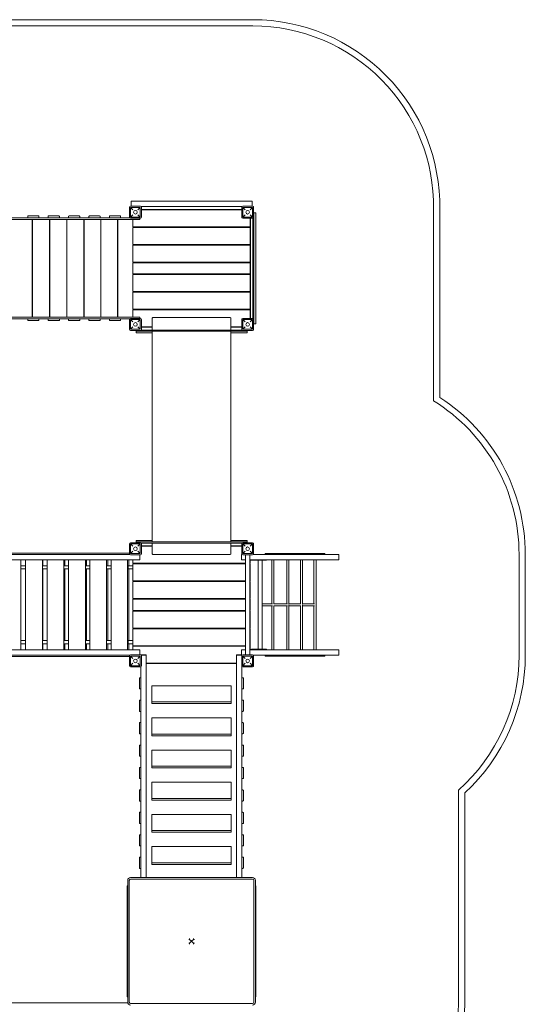
# Model space of a CAD drawing. Units: millimetres. Extents: x -5075 to 3126, y -7529 to 5145.
# Drawn here: x -927 to 3126, y -2756 to 5145 of the extents above; entities that cross this region are included whole.
import ezdxf

# ---------------------------------------------------------------- set-up
doc = ezdxf.new("R2010")
doc.units = ezdxf.units.MM
doc.header["$MEASUREMENT"] = 0

msp = doc.modelspace()

# ---------------------------------------------------------------- linework, layer by layer
at = {"color": 0, "linetype": 'Continuous', "lineweight": 0}
for p, q in [((-3570.6, 5145), (940.5, 5145)), ((-3570.6, 5095), (940.5, 5095)), ((-48, 3640), (-48, 3560)), ((40, 3648), (-40, 3648)), ((-38.5, 3638.5), (-38.5, 3561.5)), ((-38.5, 3638.5), (-19.5, 3619.5)), ((-38.5, 3638.5), (38.5, 3638.5)), ((-35, 3648), (-35, 3688.5)), ((-35, 3688.5), (935, 3688.5)), ((19.5, 3619.5), (38.5, 3638.5)), ((38.5, 3638.5), (38.5, 3561.5)), ((46.2, 3645), (853.8, 3645)), ((48, 3560), (48, 3640)), ((852, 3640), (852, 3560)), ((940, 3648), (860, 3648)), ((861.5, 3638.5), (861.5, 3561.5)), ((861.5, 3638.5), (880.5, 3619.5)), ((861.5, 3638.5), (938.5, 3638.5)), ((919.5, 3619.5), (938.5, 3638.5)), ((935, 3688.5), (935, 3648)), ((938.5, 3638.5), (938.5, 3561.5)), ((948, 3560), (948, 3640)), ((-863.4, 3559), (-863.4, 3566)), ((-777.4, 3570), (-859.4, 3570)), ((-773.4, 3559), (-773.4, 3566)), ((-699.8, 3559), (-699.8, 3566)), ((-613.8, 3570), (-695.8, 3570)), ((-609.8, 3559), (-609.8, 3566)), ((-536.2, 3559), (-536.2, 3566)), ((-450.2, 3570), (-532.2, 3570)), ((-446.2, 3559), (-446.2, 3566)), ((-372.5, 3559), (-372.5, 3566)), ((-286.5, 3570), (-368.5, 3570)), ((-282.5, 3559), (-282.5, 3566)), ((-208.8, 3559), (-208.8, 3566)), ((-122.8, 3570), (-204.8, 3570)), ((-118.8, 3559), (-118.8, 3566)), ((-19.5, 3580.5), (-38.5, 3561.5)), ((-38.5, 3561.5), (38.5, 3561.5)), ((38.5, 3561.5), (19.5, 3580.5)), ((48, 3623.2), (852, 3623.2)), ((852, 3619.5), (48, 3619.5)), ((880.5, 3580.5), (861.5, 3561.5)), ((861.5, 3561.5), (938.5, 3561.5)), ((938.5, 3561.5), (919.5, 3580.5)), ((948, 3595), (948.4, 3595)), ((948.4, 3595), (948.4, 2705)), ((948.4, 3595), (966.7, 3595)), ((966.7, 3595), (966.7, 2705)), ((2390.4, 3623), (2390.4, 2087)), ((2440.4, 3622.7), (2440.4, 2114.5)), ((-1786.7, 3543), (-12.8, 3543)), ((-46.2, 3555), (-1753.8, 3555)), ((-827.3, 3543), (-827.3, 2757)), ((-825.5, 3543), (-825.5, 2757)), ((-688.7, 3543), (-688.7, 2757)), ((-686.8, 3543), (-686.8, 2757)), ((-550.6, 3543), (-550.6, 2757)), ((-548.7, 3543), (-548.7, 2757)), ((-413.4, 3543), (-413.4, 2757)), ((-411.6, 3543), (-411.6, 2757)), ((-277.6, 3543), (-277.6, 2757)), ((-275.8, 3543), (-275.8, 2757)), ((-143.5, 3543), (-143.5, 2757)), ((-141.7, 3543), (-141.7, 2757)), ((-40, 3552), (40, 3552)), ((-19.5, 3543), (-19.5, 3483)), ((919.5, 3483), (-19.5, 3483)), ((-19.5, 3478), (-19.5, 3341.5)), ((919.5, 3478), (-19.5, 3478)), ((-12.8, 3543), (35.3, 3543)), ((-11.3, 3483), (-11.3, 3478)), ((35.3, 3543), (35.3, 3552)), ((45, 3478), (45, 3483)), ((88.5, 3478), (88.5, 3483)), ((811.5, 3478), (811.5, 3483)), ((855, 3478), (855, 3483)), ((860, 3552), (940, 3552)), ((919.5, 3552), (919.5, 3483)), ((919.5, 3478), (919.5, 3341.5)), ((923.2, 3552), (923.2, 2748)), ((941.6, 3552.2), (941.6, 2747.8)), ((919.5, 3341.5), (-19.5, 3341.5)), ((-19.5, 3336.5), (-19.5, 3200)), ((919.5, 3336.5), (-19.5, 3336.5)), ((-11.3, 3341.5), (-11.3, 3336.5)), ((45, 3336.5), (45, 3341.5)), ((88.5, 3336.5), (88.5, 3341.5)), ((811.5, 3336.5), (811.5, 3341.5)), ((855, 3336.5), (855, 3341.5)), ((919.5, 3336.5), (919.5, 3200)), ((919.5, 3200), (-19.5, 3200)), ((-19.5, 3195), (-19.5, 3105)), ((919.5, 3195), (-19.5, 3195)), ((-11.3, 3200), (-11.3, 3195)), ((45, 3195), (45, 3200)), ((88.5, 3195), (88.5, 3200)), ((811.5, 3195), (811.5, 3200)), ((855, 3195), (855, 3200)), ((919.5, 3195), (919.5, 3105)), ((919.5, 3105), (-19.5, 3105)), ((-19.5, 3100), (-19.5, 2963.5)), ((919.5, 3100), (-19.5, 3100)), ((-11.3, 3105), (-11.3, 3100)), ((45, 3100), (45, 3105)), ((88.5, 3100), (88.5, 3105)), ((811.5, 3100), (811.5, 3105)), ((855, 3100), (855, 3105)), ((919.5, 3100), (919.5, 2963.5)), ((919.5, 2963.5), (-19.5, 2963.5)), ((-19.5, 2958.5), (-19.5, 2822)), ((919.5, 2958.5), (-19.5, 2958.5)), ((-11.3, 2963.5), (-11.3, 2958.5)), ((45, 2958.5), (45, 2963.5)), ((88.5, 2958.5), (88.5, 2963.5)), ((811.5, 2958.5), (811.5, 2963.5)), ((855, 2958.5), (855, 2963.5)), ((919.5, 2958.5), (919.5, 2822)), ((919.5, 2822), (-19.5, 2822)), ((919.5, 2817), (-19.5, 2817)), ((-19.5, 2817), (-19.5, 2757)), ((-11.3, 2822), (-11.3, 2817)), ((45, 2817), (45, 2822)), ((88.5, 2817), (88.5, 2822)), ((811.5, 2817), (811.5, 2822)), ((855, 2817), (855, 2822)), ((919.5, 2817), (919.5, 2748)), ((-1786.7, 2757), (-12.8, 2757)), ((-46.2, 2745), (-1753.8, 2745)), ((-863.4, 2734), (-863.4, 2741)), ((-859.4, 2730), (-777.4, 2730)), ((-773.4, 2734), (-773.4, 2741)), ((-699.8, 2734), (-699.8, 2741)), ((-695.8, 2730), (-613.8, 2730)), ((-609.8, 2734), (-609.8, 2741)), ((-536.2, 2734), (-536.2, 2741)), ((-532.2, 2730), (-450.2, 2730)), ((-446.2, 2734), (-446.2, 2741)), ((-372.5, 2734), (-372.5, 2741)), ((-368.5, 2730), (-286.5, 2730)), ((-282.5, 2734), (-282.5, 2741)), ((-208.8, 2734), (-208.8, 2741)), ((-204.8, 2730), (-122.8, 2730)), ((-118.8, 2734), (-118.8, 2741)), ((-48, 2740), (-48, 2660)), ((40, 2748), (-40, 2748)), ((-38.5, 2738.5), (-38.5, 2661.5)), ((-38.5, 2738.5), (-19.5, 2719.5)), ((-38.5, 2738.5), (38.5, 2738.5)), ((-12.8, 2757), (35.3, 2757)), ((19.5, 2719.5), (38.5, 2738.5)), ((35.3, 2748), (35.3, 2757)), ((38.5, 2738.5), (38.5, 2661.5)), ((48, 2660), (48, 2740)), ((135, 2751), (135, 2655)), ((761, 2755), (139, 2755)), ((765, 2751), (765, 2655)), ((852, 2740), (852, 2660)), ((940, 2748), (860, 2748)), ((861.5, 2738.5), (861.5, 2661.5)), ((861.5, 2738.5), (880.5, 2719.5)), ((861.5, 2738.5), (938.5, 2738.5)), ((919.5, 2719.5), (938.5, 2738.5)), ((938.5, 2738.5), (938.5, 2661.5)), ((948, 2660), (948, 2740)), ((948, 2705), (948.4, 2705)), ((948.4, 2705), (966.7, 2705)), ((-40, 2652), (40, 2652)), ((-19.5, 2680.5), (-38.5, 2661.5)), ((-38.5, 2661.5), (38.5, 2661.5)), ((5, 2645), (5, 2652)), ((5, 2645), (227.5, 2645)), ((5, 2645), (5, 2633.2)), ((135, 2633.2), (5, 2633.2)), ((38.5, 2661.5), (19.5, 2680.5)), ((227.5, 2655), (46.2, 2655)), ((135, 2680.5), (48, 2680.5)), ((135, 2676.8), (48, 2676.8)), ((135, 2645), (135, 955)), ((672.5, 2655), (227.5, 2655)), ((227.5, 2645), (672.5, 2645)), ((853.8, 2655), (672.5, 2655)), ((672.5, 2645), (895, 2645)), ((852, 2680.5), (765, 2680.5)), ((852, 2676.8), (765, 2676.8)), ((765, 2645), (765, 955)), ((895, 2633.2), (765, 2633.2)), ((860, 2652), (940, 2652)), ((880.5, 2680.5), (861.5, 2661.5)), ((861.5, 2661.5), (938.5, 2661.5)), ((895, 2645), (895, 2652)), ((895, 2645), (895, 2633.2)), ((938.5, 2661.5), (919.5, 2680.5)), ((5, 966.7), (135, 966.7)), ((5, 955), (5, 966.7)), ((5, 948), (5, 955)), ((227.5, 955), (5, 955)), ((672.5, 955), (227.5, 955)), ((895, 955), (672.5, 955)), ((765, 966.7), (895, 966.7)), ((895, 955), (895, 966.7)), ((895, 948), (895, 955)), ((-48, 940), (-48, 860)), ((40, 948), (-40, 948)), ((-38.5, 938.5), (-38.5, 861.5)), ((-38.5, 938.5), (-19.5, 919.5)), ((-38.5, 938.5), (38.5, 938.5)), ((-19.5, 880.5), (-38.5, 861.5)), ((19.5, 919.5), (38.5, 938.5)), ((38.5, 861.5), (19.5, 880.5)), ((38.5, 938.5), (38.5, 861.5)), ((46.2, 945), (227.5, 945)), ((48, 860), (48, 940)), ((48, 923.2), (135, 923.2)), ((95, 920), (48, 920)), ((135, 919.5), (48, 919.5)), ((95, 920), (95, 919.5)), ((135, 945), (135, 859)), ((227.5, 945), (672.5, 945)), ((672.5, 945), (853.8, 945)), ((765, 945), (765, 859)), ((765, 923.2), (852, 923.2)), ((852, 919.5), (765, 919.5)), ((852, 940), (852, 860)), ((940, 948), (860, 948)), ((861.5, 938.5), (861.5, 861.5)), ((861.5, 938.5), (880.5, 919.5)), ((861.5, 938.5), (938.5, 938.5)), ((880.5, 880.5), (861.5, 861.5)), ((919.5, 919.5), (938.5, 938.5)), ((938.5, 861.5), (919.5, 880.5)), ((938.5, 938.5), (938.5, 861.5)), ((948, 860), (948, 940)), ((35, 812), (-1835, 812)), ((-46.2, 855), (-1753.8, 855)), ((-48, 865), (-1752, 865)), ((-918, 88.5), (-918, 812)), ((-882, 88.5), (-882, 812)), ((-745.8, 88.5), (-745.8, 812)), ((-741.2, 762.5), (-741.2, 812)), ((-708.1, 88.5), (-708.1, 812)), ((-572.7, 88.5), (-572.7, 812)), ((-566.1, 762.5), (-566.1, 812)), ((-535.3, 88.5), (-535.3, 812)), ((-401.2, 88.5), (-401.2, 812)), ((-392.5, 762.5), (-392.5, 812)), ((-364.2, 88.5), (-364.2, 812)), ((-231.5, 88.5), (-231.5, 812)), ((-220.8, 762.5), (-220.8, 812)), ((-195, 88.5), (-195, 812)), ((-64.1, 88.5), (-64.1, 812)), ((-51.4, 762.5), (-51.4, 812)), ((-40, 852), (40, 852)), ((-38.5, 861.5), (38.5, 861.5)), ((-19.5, 812), (-19.5, 783)), ((35, 852), (35, 812)), ((139, 855), (761, 855)), ((853.8, 855), (850.1, 855)), ((850.1, 855), (850.1, 812)), ((850.1, 812), (883.1, 812)), ((860, 852), (940, 852)), ((861.5, 861.5), (938.5, 861.5)), ((875, 851), (875, 852)), ((881, 851), (875, 851)), ((919, 851), (881, 851)), ((883.1, 49), (883.1, 851)), ((916.8, 49), (916.8, 851)), ((916.8, 812), (980.6, 812)), ((925, 851), (919, 851)), ((919.5, 812), (919.5, 783)), ((925, 851), (925, 852)), ((1025.6, 811.5), (930.4, 811.5)), ((930.4, 807.5), (1024.7, 807.5)), ((980.6, 855), (946.2, 855)), ((1630.2, 855), (980.6, 855)), ((1630.2, 812), (980.6, 812)), ((983.5, 93), (983.5, 807.5)), ((1017.2, 93), (1017.2, 807.5)), ((1024.7, 807.5), (1025.6, 808.5)), ((1024.7, 807.5), (1050, 807.5)), ((1025.6, 808.5), (1025.6, 811.5)), ((1025.6, 811.5), (1051, 811.5)), ((1025.6, 808.5), (1051, 808.5)), ((1051.3, 861), (1039.7, 861)), ((1039.7, 861), (1039.7, 855)), ((1051, 808.5), (1050, 807.5)), ((1051, 811.5), (1051, 808.5)), ((1096.6, 861), (1051.3, 861)), ((1092.5, 812), (1092.5, 459)), ((1123.2, 861), (1096.6, 861)), ((1110.5, 812), (1110.5, 457)), ((1517.9, 861), (1123.2, 861)), ((1213.2, 812), (1213.2, 459)), ((1231.2, 812), (1231.2, 453.8)), ((1322.3, 812), (1322.3, 459)), ((1340.3, 812), (1340.3, 453.8)), ((1431.3, 812), (1431.3, 459)), ((1449.3, 812), (1449.3, 453)), ((1519.8, 861), (1517.9, 861)), ((1519.8, 861), (1519.8, 855)), ((1630.2, 855), (1630.2, 812)), ((3075.7, 855), (3075.7, 45.5)), ((3125.7, 855), (3125.7, 45.5)), ((-918, 762.5), (-882, 762.5)), ((-918, 737.5), (-882, 737.5)), ((-708.1, 762.5), (-743.5, 762.5)), ((-708.1, 737.5), (-743.5, 737.5)), ((-741.2, 162.5), (-741.2, 737.5)), ((-535.3, 762.5), (-569.4, 762.5)), ((-535.3, 737.5), (-569.4, 737.5)), ((-566.1, 162.5), (-566.1, 737.5)), ((-364.2, 762.5), (-396.8, 762.5)), ((-364.2, 737.5), (-396.8, 737.5)), ((-392.5, 162.5), (-392.5, 737.5)), ((-195, 762.5), (-226.1, 762.5)), ((-195, 737.5), (-226.1, 737.5)), ((-220.8, 162.5), (-220.8, 737.5)), ((-58, 737.5), (-58, 762.5)), ((-57.7, 762.5), (-19.5, 762.5)), ((-57.7, 737.5), (-19.5, 737.5)), ((-51.4, 162.5), (-51.4, 737.5)), ((883.1, 783), (-19.5, 783)), ((-19.5, 778), (-19.5, 641.5)), ((883.1, 778), (-19.5, 778)), ((-18, 783), (-18, 778)), ((25, 783), (25, 778)), ((25, 783), (25, 778)), ((45, 778), (45, 783)), ((88.5, 778), (88.5, 783)), ((95, 783), (95, 778)), ((95, 783), (95, 778)), ((165, 783), (165, 778)), ((811.5, 778), (811.5, 783)), ((855, 778), (855, 783)), ((919.5, 783), (916.8, 783)), ((919.5, 778), (916.8, 778)), ((919.5, 778), (919.5, 641.5)), ((883.1, 641.5), (-19.5, 641.5)), ((-19.5, 636.5), (-19.5, 500)), ((883.1, 636.5), (-19.5, 636.5)), ((-18, 641.5), (-18, 636.5)), ((25, 641.5), (25, 636.5)), ((25, 641.5), (25, 636.5)), ((45, 636.5), (45, 641.5)), ((88.5, 636.5), (88.5, 641.5)), ((95, 641.5), (95, 636.5)), ((95, 641.5), (95, 636.5)), ((165, 641.5), (165, 636.5)), ((811.5, 636.5), (811.5, 641.5)), ((855, 636.5), (855, 641.5)), ((919.5, 641.5), (916.8, 641.5)), ((919.5, 636.5), (916.8, 636.5)), ((919.5, 636.5), (919.5, 500)), ((883.1, 500), (-19.5, 500)), ((-19.5, 495), (-19.5, 405)), ((883.1, 495), (-19.5, 495)), ((-18, 500), (-18, 495)), ((25, 500), (25, 495)), ((25, 500), (25, 495)), ((45, 495), (45, 500)), ((88.5, 495), (88.5, 500)), ((95, 500), (95, 495)), ((95, 500), (95, 495)), ((165, 500), (165, 495)), ((811.5, 495), (811.5, 500)), ((855, 495), (855, 500)), ((919.5, 500), (916.8, 500)), ((919.5, 495), (916.8, 495)), ((919.5, 495), (919.5, 405)), ((883.1, 405), (-19.5, 405)), ((-19.5, 400), (-19.5, 263.5)), ((883.1, 400), (-19.5, 400)), ((-18, 405), (-18, 400)), ((25, 405), (25, 400)), ((25, 405), (25, 400)), ((45, 400), (45, 405)), ((88.5, 400), (88.5, 405)), ((95, 405), (95, 400)), ((95, 405), (95, 400)), ((165, 405), (165, 400)), ((811.5, 400), (811.5, 405)), ((855, 400), (855, 405)), ((919.5, 405), (916.8, 405)), ((919.5, 400), (916.8, 400)), ((919.5, 400), (919.5, 263.5)), ((1100.2, 459), (1017.2, 459)), ((1100.2, 441), (1017.2, 441)), ((1092.5, 441), (1092.5, 88.5)), ((1218.4, 459), (1110.5, 459)), ((1110.5, 443), (1110.5, 88.5)), ((1218.4, 441), (1110.5, 441)), ((1213.2, 441), (1213.2, 88.5)), ((1327.5, 459), (1231.2, 459)), ((1231.2, 446.2), (1231.2, 88.5)), ((1327.5, 441), (1231.2, 441)), ((1322.3, 441), (1322.3, 88.5)), ((1436.5, 459), (1340.3, 459)), ((1340.3, 446.2), (1340.3, 88.5)), ((1436.5, 441), (1340.3, 441)), ((1431.3, 441), (1431.3, 88.5)), ((1449.3, 447), (1449.3, 88.5)), ((883.1, 263.5), (-19.5, 263.5)), ((-19.5, 258.5), (-19.5, 122)), ((883.1, 258.5), (-19.5, 258.5)), ((-18, 263.5), (-18, 258.5)), ((25, 263.5), (25, 258.5)), ((25, 263.5), (25, 258.5)), ((45, 258.5), (45, 263.5)), ((88.5, 258.5), (88.5, 263.5)), ((95, 263.5), (95, 258.5)), ((95, 263.5), (95, 258.5)), ((165, 263.5), (165, 258.5)), ((811.5, 258.5), (811.5, 263.5)), ((855, 258.5), (855, 263.5)), ((919.5, 263.5), (916.8, 263.5)), ((919.5, 258.5), (916.8, 258.5)), ((919.5, 258.5), (919.5, 122)), ((-918, 162.5), (-882, 162.5)), ((-743.5, 162.5), (-708.1, 162.5)), ((-569.4, 162.5), (-535.3, 162.5)), ((-396.8, 162.5), (-364.2, 162.5)), ((-226.1, 162.5), (-195, 162.5)), ((-58, 137.5), (-58, 162.5)), ((-57.7, 162.5), (-19.5, 162.5)), ((35, 88.5), (-1765, 88.5)), ((-918, 137.5), (-882, 137.5)), ((-743.5, 137.5), (-708.1, 137.5)), ((-741.2, 88.5), (-741.2, 137.5)), ((-569.4, 137.5), (-535.3, 137.5)), ((-566.1, 88.5), (-566.1, 137.5)), ((-396.8, 137.5), (-364.2, 137.5)), ((-392.5, 88.5), (-392.5, 137.5)), ((-226.1, 137.5), (-195, 137.5)), ((-220.8, 88.5), (-220.8, 137.5)), ((-57.7, 137.5), (-19.5, 137.5)), ((-51.4, 88.5), (-51.4, 137.5)), ((883.1, 122), (-19.5, 122)), ((883.1, 117), (-19.5, 117)), ((-19.5, 117), (-19.5, 88.5)), ((-18, 122), (-18, 117)), ((25, 122), (25, 117)), ((25, 122), (25, 117)), ((35, 88.5), (35, 48)), ((45, 117), (45, 122)), ((88.5, 117), (88.5, 122)), ((95, 122), (95, 117)), ((95, 122), (95, 117)), ((165, 122), (165, 117)), ((811.5, 117), (811.5, 122)), ((883.1, 88.5), (850.1, 88.5)), ((850.1, 45.5), (850.1, 88.5)), ((855, 117), (855, 122)), ((919.5, 122), (916.8, 122)), ((919.5, 117), (916.8, 117)), ((980.6, 88.5), (916.8, 88.5)), ((919.5, 117), (919.5, 88.5)), ((930.4, 93), (1024.7, 93)), ((1025.6, 89), (930.4, 89)), ((1630.2, 88.5), (980.6, 88.5)), ((1024.7, 93), (1025.6, 92)), ((1024.7, 93), (1050, 93)), ((1025.6, 92), (1025.6, 89)), ((1025.6, 92), (1051, 92)), ((1025.6, 89), (1051, 89)), ((1051, 92), (1050, 93)), ((1051, 89), (1051, 92)), ((1630.2, 88.5), (1630.2, 45.5)), ((-45.8, 45.5), (-1754.2, 45.5)), ((-1753.8, 45), (-46.2, 45)), ((-48, 35), (-1711.5, 35)), ((-48, 40), (-48, -40)), ((40, 48), (-40, 48)), ((-38.5, 38.5), (-38.5, -38.5)), ((-38.5, 38.5), (-19.5, 19.5)), ((-38.5, 38.5), (38.5, 38.5)), ((19.5, 19.5), (38.5, 38.5)), ((38.5, 38.5), (38.5, -38.5)), ((44.5, 49.5), (44.5, 46.6)), ((44.5, 49.5), (87.5, 49.5)), ((46.2, 45.1), (87.5, 45.1)), ((48, -40), (48, 40)), ((87.5, 45.1), (87.5, 49.5)), ((87.5, 14.8), (87.5, 45.1)), ((87.5, 14.8), (87.5, -1738)), ((811.5, 49.5), (811.5, 45.1)), ((850.1, 49.5), (811.5, 49.5)), ((811.5, 45.1), (811.5, 14.8)), ((853.8, 45.1), (811.5, 45.1)), ((811.5, 14.8), (811.5, -1738)), ((850.1, 45.5), (854.2, 45.5)), ((852, 40), (852, -40)), ((940, 48), (860, 48)), ((861.5, 38.5), (861.5, -38.5)), ((861.5, 38.5), (880.5, 19.5)), ((861.5, 38.5), (938.5, 38.5)), ((875, 49), (875, 48)), ((881, 49), (875, 49)), ((919, 49), (881, 49)), ((925, 49), (919, 49)), ((919.5, 19.5), (938.5, 38.5)), ((925, 49), (925, 48)), ((938.5, 38.5), (938.5, -38.5)), ((945.8, 45.5), (980.6, 45.5)), ((948, -40), (948, 40)), ((1630.2, 45.5), (980.6, 45.5)), ((1039.7, 45), (1051.3, 45)), ((1039.7, 45), (1039.7, 39)), ((1051.3, 39), (1039.7, 39)), ((1051.3, 45), (1096.6, 45)), ((1096.6, 39), (1051.3, 39)), ((1092.5, 45.5), (1092.5, 45)), ((1096.6, 45), (1123.2, 45)), ((1123.2, 39), (1096.6, 39)), ((1110.5, 45.5), (1110.5, 45)), ((1517.9, 45), (1123.2, 45)), ((1517.9, 39), (1123.2, 39)), ((1213.2, 45.5), (1213.2, 45)), ((1231.2, 45.5), (1231.2, 45)), ((1322.3, 45.5), (1322.3, 45)), ((1340.3, 45.5), (1340.3, 45)), ((1431.3, 45.5), (1431.3, 45)), ((1449.3, 45.5), (1449.3, 45)), ((1517.9, 45), (1519.8, 45)), ((1519.8, 39), (1517.9, 39)), ((1519.8, 45), (1519.8, 39)), ((-40, -48), (40, -48)), ((-19.5, -19.5), (-38.5, -38.5)), ((-38.5, -38.5), (38.5, -38.5)), ((38.5, -38.5), (19.5, -19.5)), ((44.5, -46.6), (44.5, -1738)), ((811.5, -19.5), (87.5, -19.5)), ((95, -20), (87.5, -20)), ((811.5, -22.1), (87.5, -22.1)), ((95, -19.5), (95, -20)), ((854.5, -45.8), (854.5, -1738)), ((860, -48), (940, -48)), ((880.5, -19.5), (861.5, -38.5)), ((861.5, -38.5), (938.5, -38.5)), ((938.5, -38.5), (919.5, -19.5)), ((32.5, -138.9), (32.5, -220.9)), ((40.5, -134.9), (36.5, -134.9)), ((858.5, -134.9), (862.5, -134.9)), ((866.5, -138.9), (866.5, -220.9)), ((40.5, -224.9), (36.5, -224.9)), ((132, -329), (132, -199.5)), ((132, -199.5), (767, -199.5)), ((767, -329), (767, -199.5)), ((858.5, -224.9), (862.5, -224.9)), ((40.5, -314.9), (36.5, -314.9)), ((858.5, -314.9), (862.5, -314.9)), ((32.5, -318.9), (32.5, -400.9)), ((132, -343), (132, -329)), ((132, -329), (767, -329)), ((132, -343), (767, -343)), ((767, -343), (767, -329)), ((866.5, -318.9), (866.5, -400.9)), ((40.5, -404.9), (36.5, -404.9)), ((132, -586.8), (132, -457.3)), ((132, -457.3), (767, -457.3)), ((767, -586.8), (767, -457.3)), ((858.5, -404.9), (862.5, -404.9)), ((32.5, -498.9), (32.5, -580.9)), ((40.5, -494.9), (36.5, -494.9)), ((858.5, -494.9), (862.5, -494.9)), ((866.5, -498.9), (866.5, -580.9)), ((40.5, -584.9), (36.5, -584.9)), ((132, -600.8), (132, -586.8)), ((132, -586.8), (767, -586.8)), ((132, -600.8), (767, -600.8)), ((767, -600.8), (767, -586.8)), ((858.5, -584.9), (862.5, -584.9)), ((32.5, -678.9), (32.5, -760.9)), ((40.5, -674.9), (36.5, -674.9)), ((858.5, -674.9), (862.5, -674.9)), ((866.5, -678.9), (866.5, -760.9)), ((40.5, -764.9), (36.5, -764.9)), ((132, -844.9), (132, -715.3)), ((132, -715.3), (767, -715.3)), ((767, -844.9), (767, -715.3)), ((858.5, -764.9), (862.5, -764.9)), ((32.5, -858.9), (32.5, -940.9)), ((40.5, -854.9), (36.5, -854.9)), ((132, -858.9), (132, -844.9)), ((132, -844.9), (767, -844.9)), ((132, -858.9), (767, -858.9)), ((767, -858.9), (767, -844.9)), ((858.5, -854.9), (862.5, -854.9)), ((866.5, -858.9), (866.5, -940.9)), ((40.5, -944.9), (36.5, -944.9)), ((858.5, -944.9), (862.5, -944.9)), ((132, -1103), (132, -973.4)), ((132, -973.4), (767, -973.4)), ((767, -1103), (767, -973.4)), ((32.5, -1038.9), (32.5, -1120.9)), ((40.5, -1034.9), (36.5, -1034.9)), ((132, -1117), (132, -1103)), ((132, -1103), (767, -1103)), ((767, -1117), (767, -1103)), ((858.5, -1034.9), (862.5, -1034.9)), ((866.5, -1038.9), (866.5, -1120.9)), ((2590.5, -1036.9), (2590.5, -2745)), ((2640.5, -1059.1), (2640.5, -2745)), ((40.5, -1124.9), (36.5, -1124.9)), ((132, -1117), (767, -1117)), ((858.5, -1124.9), (862.5, -1124.9)), ((32.5, -1218.9), (32.5, -1300.9)), ((40.5, -1214.9), (36.5, -1214.9)), ((132, -1361), (132, -1231.5)), ((132, -1231.5), (767, -1231.5)), ((767, -1361), (767, -1231.5)), ((858.5, -1214.9), (862.5, -1214.9)), ((866.5, -1218.9), (866.5, -1300.9)), ((40.5, -1304.9), (36.5, -1304.9)), ((858.5, -1304.9), (862.5, -1304.9)), ((32.5, -1398.9), (32.5, -1480.9)), ((40.5, -1394.9), (36.5, -1394.9)), ((132, -1375.1), (132, -1361)), ((132, -1361), (767, -1361)), ((132, -1375.1), (767, -1375.1)), ((767, -1375.1), (767, -1361)), ((858.5, -1394.9), (862.5, -1394.9)), ((866.5, -1398.9), (866.5, -1480.9)), ((40.5, -1484.9), (36.5, -1484.9)), ((132, -1619.1), (132, -1489.6)), ((132, -1489.6), (767, -1489.6)), ((767, -1619.1), (767, -1489.6)), ((858.5, -1484.9), (862.5, -1484.9)), ((32.5, -1578.9), (32.5, -1660.9)), ((40.5, -1574.9), (36.5, -1574.9)), ((858.5, -1574.9), (862.5, -1574.9)), ((866.5, -1578.9), (866.5, -1660.9)), ((132, -1633.2), (132, -1619.1)), ((132, -1619.1), (767, -1619.1)), ((132, -1633.2), (767, -1633.2)), ((767, -1633.2), (767, -1619.1)), ((-38, -1738), (938, -1738)), ((40.5, -1664.9), (36.5, -1664.9)), ((858.5, -1664.9), (862.5, -1664.9)), ((-66.7, -2695), (-66.7, -1805)), ((-62, -1805), (-66.7, -1805)), ((-66.7, -1805), (-66.7, -1805)), ((-66.7, -2695), (-66.7, -1805)), ((-62, -2738), (-62, -1762)), ((-49, -2738), (-49, -1762)), ((-38, -1751), (938, -1751)), ((949, -2738), (949, -1762)), ((962, -2738), (962, -1762)), ((962, -1805), (966.7, -1805)), ((966.7, -1805), (966.7, -2695)), ((450, -2250), (435, -2235)), ((435, -2265), (450, -2250)), ((465, -2235), (450, -2250)), ((450, -2250), (465, -2265)), ((-1753.8, -2745), (-61, -2745)), ((-62, -2695), (-66.7, -2695)), ((-66.7, -2695), (-66.7, -2695)), ((-38, -2749), (938, -2749)), ((962, -2695), (966.7, -2695))]:
    msp.add_line(p, q, dxfattribs=at)
for centre in [(0, 3600), (900, 3600), (0, 2700), (900, 2700), (0, 900), (900, 900), (0, 0), (900, 0)]:
    msp.add_circle(centre, 14.5, dxfattribs=at)
for centre, radius, start, end in [((940.5, 3645), 1500, 359.14688, 90), ((940.5, 3645), 1450, 359.1323, 90), ((-40, 3640), 8, 90, 180), ((40, 3640), 8, 0, 90), ((860, 3640), 8, 90, 180), ((940, 3640), 8, 0, 90), ((-859.4, 3566), 4, 90, 180), ((-859.4, 3559), 4, 180, 270), ((-777.4, 3566), 4, 0, 90), ((-777.4, 3559), 4, 270, 0), ((-695.8, 3566), 4, 90, 180), ((-695.8, 3559), 4, 180, 270), ((-613.8, 3566), 4, 0, 90), ((-613.8, 3559), 4, 270, 0), ((-532.2, 3566), 4, 90, 180), ((-532.2, 3559), 4, 180, 270), ((-450.2, 3566), 4, 0, 90), ((-450.2, 3559), 4, 270, 0), ((-368.5, 3566), 4, 90, 180), ((-368.5, 3559), 4, 180, 270), ((-286.5, 3566), 4, 0, 90), ((-286.5, 3559), 4, 270, 0), ((-204.8, 3566), 4, 90, 180), ((-204.8, 3559), 4, 180, 270), ((-122.8, 3566), 4, 0, 90), ((-122.8, 3559), 4, 270, 0), ((-40, 3560), 8, 180, 270), ((40, 3560), 8, 270, 0), ((860, 3560), 8, 180, 270), ((940, 3560), 8, 270, 0), ((-859.4, 2741), 4, 90, 180), ((-859.4, 2734), 4, 180, 270), ((-777.4, 2741), 4, 0, 90), ((-777.4, 2734), 4, 270, 0), ((-695.8, 2741), 4, 90, 180), ((-695.8, 2734), 4, 180, 270), ((-613.8, 2741), 4, 0, 90), ((-613.8, 2734), 4, 270, 0), ((-532.2, 2741), 4, 90, 180), ((-532.2, 2734), 4, 180, 270), ((-450.2, 2741), 4, 0, 90), ((-450.2, 2734), 4, 270, 0), ((-368.5, 2741), 4, 90, 180), ((-368.5, 2734), 4, 180, 270), ((-286.5, 2741), 4, 0, 90), ((-286.5, 2734), 4, 270, 0), ((-204.8, 2741), 4, 90, 180), ((-204.8, 2734), 4, 180, 270), ((-122.8, 2741), 4, 0, 90), ((-122.8, 2734), 4, 270, 0), ((-40, 2740), 8, 90, 180), ((40, 2740), 8, 0, 90), ((139, 2751), 4, 90, 180), ((761, 2751), 4, 0, 90), ((860, 2740), 8, 90, 180), ((940, 2740), 8, 0, 90), ((-40, 2660), 8, 180, 270), ((40, 2660), 8, 270, 0), ((860, 2660), 8, 180, 270), ((940, 2660), 8, 270, 0), ((1625.7, 855), 1450, 360, 58.17402), ((1625.7, 855), 1500, 360, 57.10533), ((-40, 940), 8, 90, 180), ((40, 940), 8, 0, 90), ((860, 940), 8, 90, 180), ((940, 940), 8, 0, 90), ((-40, 860), 8, 180, 270), ((40, 860), 8, 270, 0), ((139, 859), 4, 180, 270), ((761, 859), 4, 270, 0), ((860, 860), 8, 180, 270), ((940, 860), 8, 270, 0), ((-40, 40), 8, 90, 180), ((40, 40), 8, 0, 90), ((860, 40), 8, 90, 180), ((940, 40), 8, 0, 90), ((1625.7, 45.5), 1450, 311.71201, 0), ((1625.7, 45.5), 1500, 312.5739, 0), ((-40, -40), 8, 180, 270), ((40, -40), 8, 270, 0), ((860, -40), 8, 180, 270), ((940, -40), 8, 270, 0), ((36.5, -138.9), 4, 90, 180), ((40.5, -138.9), 4, 0, 90), ((858.5, -138.9), 4, 90, 180), ((862.5, -138.9), 4, 0, 90), ((36.5, -220.9), 4, 180, 270), ((40.5, -220.9), 4, 270, 0), ((858.5, -220.9), 4, 180, 270), ((862.5, -220.9), 4, 270, 0), ((36.5, -318.9), 4, 90, 180), ((40.5, -318.9), 4, 0, 90), ((858.5, -318.9), 4, 90, 180), ((862.5, -318.9), 4, 0, 90), ((36.5, -400.9), 4, 180, 270), ((40.5, -400.9), 4, 270, 0), ((858.5, -400.9), 4, 180, 270), ((862.5, -400.9), 4, 270, 0), ((36.5, -498.9), 4, 90, 180), ((40.5, -498.9), 4, 0, 90), ((858.5, -498.9), 4, 90, 180), ((862.5, -498.9), 4, 0, 90), ((36.5, -580.9), 4, 180, 270), ((40.5, -580.9), 4, 270, 0), ((858.5, -580.9), 4, 180, 270), ((862.5, -580.9), 4, 270, 0), ((36.5, -678.9), 4, 90, 180), ((40.5, -678.9), 4, 0, 90), ((858.5, -678.9), 4, 90, 180), ((862.5, -678.9), 4, 0, 90), ((36.5, -760.9), 4, 180, 270), ((40.5, -760.9), 4, 270, 0), ((858.5, -760.9), 4, 180, 270), ((862.5, -760.9), 4, 270, 0), ((36.5, -858.9), 4, 90, 180), ((40.5, -858.9), 4, 0, 90), ((858.5, -858.9), 4, 90, 180), ((862.5, -858.9), 4, 0, 90), ((36.5, -940.9), 4, 180, 270), ((40.5, -940.9), 4, 270, 0), ((858.5, -940.9), 4, 180, 270), ((862.5, -940.9), 4, 270, 0), ((36.5, -1038.9), 4, 90, 180), ((40.5, -1038.9), 4, 0, 90), ((858.5, -1038.9), 4, 90, 180), ((862.5, -1038.9), 4, 0, 90), ((36.5, -1120.9), 4, 180, 270), ((40.5, -1120.9), 4, 270, 0), ((858.5, -1120.9), 4, 180, 270), ((862.5, -1120.9), 4, 270, 0), ((36.5, -1218.9), 4, 90, 180), ((40.5, -1218.9), 4, 0, 90), ((858.5, -1218.9), 4, 90, 180), ((862.5, -1218.9), 4, 0, 90), ((36.5, -1300.9), 4, 180, 270), ((40.5, -1300.9), 4, 270, 0), ((858.5, -1300.9), 4, 180, 270), ((862.5, -1300.9), 4, 270, 0), ((36.5, -1398.9), 4, 90, 180), ((40.5, -1398.9), 4, 0, 90), ((858.5, -1398.9), 4, 90, 180), ((862.5, -1398.9), 4, 0, 90), ((36.5, -1480.9), 4, 180, 270), ((40.5, -1480.9), 4, 270, 0), ((858.5, -1480.9), 4, 180, 270), ((862.5, -1480.9), 4, 270, 0), ((36.5, -1578.9), 4, 90, 180), ((40.5, -1578.9), 4, 0, 90), ((858.5, -1578.9), 4, 90, 180), ((862.5, -1578.9), 4, 0, 90), ((-38, -1762), 24, 90, 180), ((36.5, -1660.9), 4, 180, 270), ((40.5, -1660.9), 4, 270, 0), ((858.5, -1660.9), 4, 180, 270), ((862.5, -1660.9), 4, 270, 0), ((938, -1762), 24, 360, 90), ((-38, -1762), 11, 90, 180), ((938, -1762), 11, 360, 90), ((-38, -2738), 24, 180, 270), ((-38, -2738), 11, 180, 270), ((938, -2738), 11, 270, 0), ((938, -2738), 24, 270, 0), ((940.5, -2745), 1650, 316.40583, 360), ((940.5, -2745), 1700, 317.08398, 360)]:
    msp.add_arc(centre, radius, start, end, dxfattribs=at)
for centre, major_axis, ratio, start_param, end_param in [((930.4, 816.5), (0, -9), 0.906308, 5.235988, 6.283185), ((930.4, 816.5), (0, 5), 0.906308, 2.690566, 3.141593), ((955.8, 816.5), (0, -5), 0.906308, 5.832158, 6.283185), ((1440.3, 450), (-9.54, 0), 0.943282, 3.141593, 3.490659), ((1440.3, 450), (-9.54, 0), 0.943282, 2.792527, 3.141593), ((930.4, 84), (0, 9), 0.906308, 0, 1.047198), ((930.4, 84), (0, -5), 0.906308, 3.141593, 3.592619), ((955.8, 84), (0, 5), 0.906308, 0, 0.451027)]:
    msp.add_ellipse(centre, major_axis=major_axis, ratio=ratio, start_param=start_param, end_param=end_param, dxfattribs=at)
for points, knots in [([(427.1, -2235), (427.9, -2235), (428.7, -2234.9), (430.5, -2234.9), (431.5, -2234.9), (433.3, -2234.9), (434.1, -2235), (435, -2235)], [0, 0, 0, 0, 3.37672, 3.37672, 6.75344, 6.75344, 9.60919, 9.60919, 9.60919, 9.60919]), ([(435, -2265), (434.1, -2265), (433.3, -2265.1), (431.5, -2265.1), (430.5, -2265.1), (428.7, -2265.1), (427.9, -2265), (427.1, -2265)], [97.000199, 97.000199, 97.000199, 97.000199, 99.834601, 99.834601, 103.22317, 103.22317, 106.611739, 106.611739, 106.611739, 106.611739]), ([(435, -2235), (435, -2234.1), (434.9, -2233.3), (434.9, -2231.5), (434.9, -2230.5), (434.9, -2228.7), (435, -2227.9), (435, -2227.1)], [39.313748, 39.313748, 39.313748, 39.313748, 42.169498, 42.169498, 45.546218, 45.546218, 48.922938, 48.922938, 48.922938, 48.922938]), ([(435, -2272.9), (435, -2272.1), (434.9, -2271.2), (434.9, -2269.3), (434.9, -2268.3), (434.9, -2266.5), (435, -2265.8), (435, -2265)], [0, 0, 0, 0, 3.425014, 3.425014, 6.850028, 6.850028, 9.27156, 9.27156, 9.27156, 9.27156]), ([(465, -2227.1), (465, -2227.9), (465.1, -2228.7), (465.1, -2230.5), (465.1, -2231.5), (465.1, -2233.3), (465, -2234.1), (465, -2235)], [0, 0, 0, 0, 3.388569, 3.388569, 6.777138, 6.777138, 9.61154, 9.61154, 9.61154, 9.61154]), ([(465, -2235), (465.9, -2235), (466.7, -2234.9), (468.5, -2234.9), (469.5, -2234.9), (471.3, -2234.9), (472.1, -2235), (472.9, -2235)], [39.313748, 39.313748, 39.313748, 39.313748, 42.169498, 42.169498, 45.546218, 45.546218, 48.922938, 48.922938, 48.922938, 48.922938]), ([(465, -2265), (465, -2265.9), (465.1, -2266.7), (465.1, -2268.5), (465.1, -2269.5), (465.1, -2271.3), (465, -2272.1), (465, -2272.9)], [39.314224, 39.314224, 39.314224, 39.314224, 42.169907, 42.169907, 45.546664, 45.546664, 48.923421, 48.923421, 48.923421, 48.923421]), ([(472.9, -2265), (472.1, -2265), (471.3, -2265.1), (469.5, -2265.1), (468.5, -2265.1), (466.7, -2265.1), (465.9, -2265), (465, -2265)], [0, 0, 0, 0, 3.388569, 3.388569, 6.777138, 6.777138, 9.61154, 9.61154, 9.61154, 9.61154])]:
    msp.add_open_spline(points, degree=3, knots=knots, dxfattribs=at)

doc.saveas('drawing.dxf')
